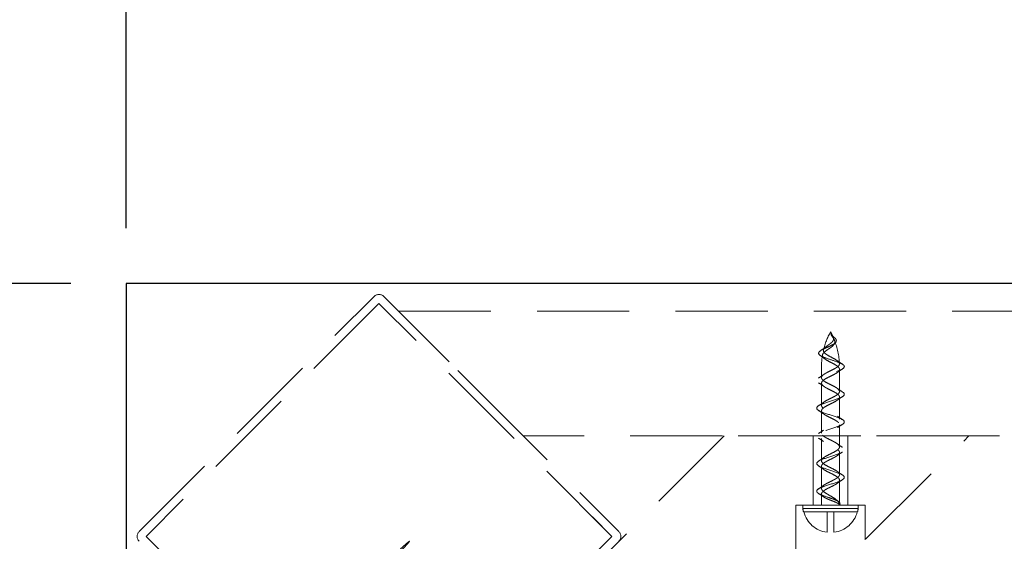
# Model space of a CAD drawing. Units: millimetres. Extents: x 3481 to 11201, y 33 to 2143.
# Drawn here: x 3623 to 3765, y 1903 to 1978 of the extents above; entities that cross this region are included whole.
import ezdxf

# ---------------------------------------------------------------- set-up
doc = ezdxf.new("R2010")
doc.units = ezdxf.units.MM
doc.header["$LTSCALE"] = 7
doc.linetypes.add('HIDDEN2', pattern=[4.7625, 3.175, -1.5875])
doc.layers.add('Net Dim', color=5, linetype='Continuous', lineweight=18, true_color=0x0000ff)
doc.layers.add('Net Hidden', color=7, linetype='HIDDEN2', lineweight=20, true_color=0x0080ff)
doc.layers.add('Net Thay', color=7, linetype='Continuous', lineweight=25)
doc.styles.add('NDC_STD', font='arial.ttf')
doc.dimstyles.new('NDC_10 (in-mm)', dxfattribs={"dimscale": 8, "dimtxt": 2.4, "dimasz": 2.4, "dimexe": 1, "dimexo": 1, "dimgap": 0.5, "dimtad": 0, "dimlfac": 0.03937, "dimzin": 9, "dimdsep": 46, "dimtxsty": 'NDC_STD', "dimcen": 0, "dimclrt": 256, "dimadec": 0, "dimazin": 0, "dimtfac": 1, "dimtmove": 0, "dimatfit": 3, "dimfxl": 0.18, "dimfrac": 2, "dimtolj": 1, "dimtzin": 0, "dimarcsym": 0})

# ---------------------------------------------------------------- blocks, each defined once
blk = doc.blocks.new('*D9')
at = {"layer": 'Defpoints', "color": 0, "transparency": 16777216}
for p in [(4501.9, 2016.13), (3638.3, 1940.27), (4501.9, 1940.27)]:
    blk.add_point(p, dxfattribs=at)
at = {"layer": 'Net Dim', "color": 0, "lineweight": -2, "transparency": 16777216}
for p, q in [((3638.3, 1948.27), (3638.3, 2024.13)), ((4501.9, 1948.27), (4501.9, 2024.13)), ((3657.5, 2016.13), (4015.71, 2016.13)), ((4482.7, 2016.13), (4124.49, 2016.13))]:
    blk.add_line(p, q, dxfattribs=at)
at = {"layer": 'Net Dim', "color": 0, "transparency": 16777216}
for points in [[(3657.5, 2019.33), (3657.5, 2012.93), (3638.3, 2016.13)], [(4482.7, 2019.33), (4482.7, 2012.93), (4501.9, 2016.13)]]:
    blk.add_solid(points, dxfattribs=at)
at = {"layer": 'Net Dim', "transparency": 16777216, "char_height": 19.2, "attachment_point": 5, "style": 'NDC_STD'}
for s, insert in [('\\A1;34"', (4070.1, 2029.94)), ('\\A1;[864mm]', (4070.1, 1999.83))]:
    blk.add_mtext(s, dxfattribs=dict(at, insert=insert))
blk = doc.blocks.new('*D10')
at = {"layer": 'Defpoints', "color": 0, "transparency": 16777216}
for p in [(3638.3, 1940.27), (3559.41, 1381.47), (3638.3, 1381.47)]:
    blk.add_point(p, dxfattribs=at)
at = {"layer": 'Net Dim', "color": 0, "lineweight": -2, "transparency": 16777216}
for p, q in [((3630.3, 1940.27), (3551.41, 1940.27)), ((3559.41, 1921.07), (3559.41, 1715.26)), ((3559.41, 1400.67), (3559.41, 1606.48)), ((3630.3, 1381.47), (3551.41, 1381.47))]:
    blk.add_line(p, q, dxfattribs=at)
at = {"layer": 'Net Dim', "color": 0, "transparency": 16777216}
for points in [[(3556.21, 1921.07), (3562.61, 1921.07), (3559.41, 1940.27)], [(3556.21, 1400.67), (3562.61, 1400.67), (3559.41, 1381.47)]]:
    blk.add_solid(points, dxfattribs=at)
at = {"layer": 'Net Dim', "transparency": 16777216, "char_height": 19.2, "attachment_point": 5, "rotation": 90, "style": 'NDC_STD'}
for s, insert in [('\\A1;[559mm]', (3575.71, 1660.87)), ('\\A1;22"', (3545.77, 1660.87))]:
    blk.add_mtext(s, dxfattribs=dict(at, insert=insert))

msp = doc.modelspace()

# ---------------------------------------------------------------- linework, layer by layer
at = {"layer": 'Net Hidden', "ltscale": 0.6}
for p, q in [((3640.183, 1904.455), (3674.124, 1938.396)), ((3675.538, 1938.396), (3709.479, 1904.455)), ((3674.831, 1937.406), (3641.173, 1903.748)), ((3708.489, 1903.748), (3674.831, 1937.406)), ((3695.659, 1918.275), (3677.659, 1936.275)), ((3677.659, 1936.275), (4462.549, 1936.275)), ((3738.769, 1926.671), (3738.769, 1928.275)), ((3741.369, 1924.671), (3741.369, 1927.878)), ((3738.769, 1922.671), (3738.769, 1925.878)), ((3741.369, 1920.671), (3741.369, 1923.878)), ((3738.769, 1918.671), (3738.769, 1921.878)), ((3741.369, 1916.671), (3741.369, 1919.878)), ((3660.304, 1818.51), (3760.069, 1918.275)), ((3724.713, 1918.275), (3660.304, 1853.865)), ((4444.549, 1918.275), (3695.659, 1918.275)), ((3760.069, 1918.275), (3724.713, 1918.275)), ((3737.569, 1918.275), (3737.569, 1908.275)), ((3738.769, 1914.671), (3738.769, 1917.878)), ((3742.569, 1918.275), (3742.569, 1908.275)), ((3741.369, 1912.671), (3741.369, 1915.878)), ((3738.769, 1910.671), (3738.769, 1913.878)), ((3741.369, 1908.275), (3741.369, 1911.878)), ((3738.769, 1908.275), (3738.769, 1909.879)), ((3735.069, 1908.275), (3745.069, 1908.275)), ((3735.069, 1908.275), (3735.069, 1893.275)), ((3736.069, 1907.775), (3736.069, 1908.275)), ((3744.069, 1907.775), (3736.069, 1907.775)), ((3744.069, 1907.775), (3744.069, 1908.275)), ((3745.069, 1908.275), (3745.069, 1903.275)), ((3705.661, 1906.576), (3708.489, 1903.748)), ((3736.2, 1907.275), (3736.168, 1907.275)), ((3739.569, 1907.275), (3736.2, 1907.275)), ((3739.569, 1907.275), (3739.569, 1904.337)), ((3740.569, 1907.275), (3739.569, 1907.275)), ((3740.569, 1904.337), (3740.569, 1907.275)), ((3743.937, 1907.275), (3740.569, 1907.275)), ((3743.969, 1907.275), (3743.937, 1907.275)), ((3641.173, 1903.748), (3674.831, 1870.089)), ((3674.831, 1870.089), (3708.489, 1903.748)), ((3708.489, 1903.748), (3674.831, 1870.089))]:
    msp.add_line(p, q, dxfattribs=at)
for centre, radius, start, end in [((3674.831, 1937.689), 1, 45, 135), ((3749.034, 1928.275), 10.265, 150.85157, 166.50382), ((3731.103, 1928.275), 10.265, 24.22985, 29.14843), ((3731.103, 1928.275), 10.265, 2.23812, 21.7656), ((3749.034, 1928.275), 10.265, 170.64149, 180), ((3740.069, 1908.31), 4.036, 187.62815, 194.87062), ((3740.069, 1908.31), 4.036, 345.12938, 352.37185), ((3740.069, 1908.31), 4.005, 194.98877, 262.82757), ((3740.069, 1908.31), 4.005, 277.17243, 345.01123), ((3640.89, 1903.748), 1, 135, 225), ((3708.772, 1903.748), 1, 315, 45)]:
    msp.add_arc(centre, radius, start, end, dxfattribs=at)
for points, knots in [([(3742.069, 1928.275), (3742.069, 1928.299), (3742.064, 1928.322), (3742.056, 1928.346), (3742.029, 1928.418), (3741.964, 1928.49), (3741.863, 1928.562), (3741.762, 1928.634), (3741.625, 1928.706), (3741.462, 1928.778), (3741.079, 1928.947), (3740.543, 1929.117), (3740.021, 1929.29), (3739.53, 1929.453), (3739.055, 1929.619), (3738.745, 1929.788), (3738.442, 1929.953), (3738.299, 1930.122), (3738.368, 1930.297), (3738.445, 1930.49), (3738.786, 1930.69), (3739.246, 1930.902), (3739.484, 1931.011), (3739.748, 1931.124), (3739.996, 1931.24), (3740.237, 1931.353), (3740.462, 1931.47), (3740.627, 1931.593), (3740.784, 1931.71), (3740.883, 1931.83), (3740.905, 1931.954), (3740.928, 1932.075), (3740.875, 1932.201), (3740.774, 1932.328), (3740.673, 1932.454), (3740.525, 1932.582), (3740.391, 1932.71), (3740.272, 1932.824), (3740.168, 1932.937), (3740.113, 1933.044)], [0, 0, 0, 0, 0.01418947, 0.01418947, 0.01418947, 0.05676605, 0.05676605, 0.05676605, 0.09938309, 0.09938309, 0.09938309, 0.19888038, 0.19888038, 0.19888038, 0.29269772, 0.29269772, 0.29269772, 0.38425088, 0.38425088, 0.38425088, 0.48517878, 0.48517878, 0.48517878, 0.53753299, 0.53753299, 0.53753299, 0.58862369, 0.58862369, 0.58862369, 0.63705558, 0.63705558, 0.63705558, 0.68431861, 0.68431861, 0.68431861, 0.7315367, 0.7315367, 0.7315367, 0.77350587, 0.77350587, 0.77350587, 0.77350587]), ([(3740.113, 1933.044), (3740.126, 1932.982), (3740.148, 1932.922), (3740.216, 1932.773), (3740.267, 1932.688), (3740.391, 1932.5), (3740.46, 1932.402), (3740.587, 1932.198), (3740.638, 1932.096), (3740.696, 1931.886), (3740.698, 1931.784), (3740.642, 1931.579), (3740.584, 1931.48), (3740.414, 1931.28), (3740.304, 1931.183), (3740.051, 1930.987), (3739.911, 1930.891), (3739.628, 1930.697), (3739.488, 1930.602), (3739.236, 1930.41), (3739.129, 1930.316), (3738.968, 1930.126), (3738.919, 1930.032), (3738.89, 1929.843), (3738.913, 1929.75), (3739.031, 1929.563), (3739.126, 1929.47), (3739.375, 1929.284), (3739.526, 1929.192), (3739.862, 1929.006), (3740.042, 1928.914), (3740.402, 1928.729), (3740.578, 1928.638), (3740.891, 1928.455), (3741.025, 1928.365), (3741.129, 1928.275)], [0, 0, 0, 0, 0.02084194, 0.02084194, 0.05145509, 0.05145509, 0.08851195, 0.08851195, 0.13004829, 0.13004829, 0.17487306, 0.17487306, 0.22125379, 0.22125379, 0.26952448, 0.26952448, 0.31982813, 0.31982813, 0.37208425, 0.37208425, 0.42612405, 0.42612405, 0.48173365, 0.48173365, 0.53869773, 0.53869773, 0.59678311, 0.59678311, 0.6557411, 0.6557411, 0.71545213, 0.71545213, 0.77566735, 0.77566735, 0.83516068, 0.83516068, 0.83516068, 0.83516068]), ([(3741.356, 1928.606), (3741.372, 1928.697), (3741.349, 1928.787), (3741.227, 1928.969), (3741.13, 1929.06), (3740.878, 1929.242), (3740.727, 1929.332), (3740.396, 1929.514), (3740.221, 1929.604), (3739.963, 1929.74), (3739.88, 1929.785), (3739.639, 1929.92), (3739.494, 1930.009), (3739.256, 1930.19), (3739.165, 1930.279), (3739.053, 1930.46), (3739.032, 1930.549), (3739.06, 1930.729), (3739.107, 1930.818), (3739.257, 1930.997), (3739.356, 1931.086), (3739.583, 1931.264), (3739.707, 1931.352), (3739.934, 1931.517), (3740.054, 1931.603), (3740.267, 1931.788), (3740.35, 1931.87), (3740.464, 1932.035), (3740.498, 1932.109), (3740.522, 1932.245), (3740.521, 1932.312), (3740.484, 1932.452), (3740.453, 1932.516), (3740.389, 1932.628), (3740.349, 1932.688), (3740.276, 1932.792), (3740.235, 1932.849), (3740.16, 1932.963), (3740.136, 1933.003), (3740.113, 1933.044)], [0, 0, 0, 0, 0.06101045, 0.06101045, 0.12171271, 0.12171271, 0.18170539, 0.18170539, 0.24074741, 0.24074741, 0.26961978, 0.26961978, 0.32668265, 0.32668265, 0.38221155, 0.38221155, 0.43597153, 0.43597153, 0.48779038, 0.48779038, 0.53726185, 0.53726185, 0.58417949, 0.58417949, 0.62193414, 0.62193414, 0.65260579, 0.65260579, 0.67953682, 0.67953682, 0.7014873, 0.7014873, 0.72201006, 0.72201006, 0.74035951, 0.74035951, 0.74980921, 0.74980921, 0.75494623, 0.75494623, 0.75494623, 0.75494623]), ([(3738.069, 1910.275), (3738.069, 1910.517), (3738.543, 1910.759), (3739.234, 1911.001), (3739.924, 1911.242), (3740.794, 1911.484), (3741.37, 1911.726), (3741.946, 1911.967), (3742.199, 1912.208), (3741.994, 1912.449), (3741.788, 1912.69), (3741.136, 1912.931), (3740.388, 1913.172), (3739.642, 1913.413), (3738.84, 1913.654), (3738.415, 1913.894), (3737.99, 1914.134), (3737.963, 1914.375), (3738.348, 1914.615), (3738.732, 1914.855), (3739.508, 1915.095), (3740.259, 1915.335), (3741.008, 1915.575), (3741.695, 1915.815), (3741.95, 1916.054), (3742.205, 1916.294), (3742.017, 1916.533), (3741.487, 1916.773), (3740.941, 1917.019), (3740.06, 1917.266), (3739.339, 1917.512), (3738.625, 1917.756), (3738.107, 1918), (3738.071, 1918.245), (3738.035, 1918.488), (3738.479, 1918.731), (3739.16, 1918.974), (3739.838, 1919.217), (3740.715, 1919.459), (3741.311, 1919.701), (3741.906, 1919.943), (3742.191, 1920.184), (3742.012, 1920.426), (3741.834, 1920.667), (3741.203, 1920.908), (3740.461, 1921.149), (3739.721, 1921.389), (3738.908, 1921.629), (3738.46, 1921.869), (3738.013, 1922.109), (3737.95, 1922.349), (3738.307, 1922.588), (3738.671, 1922.833), (3739.455, 1923.078), (3740.222, 1923.323), (3740.983, 1923.566), (3741.687, 1923.809), (3741.948, 1924.053), (3742.207, 1924.294), (3742.016, 1924.535), (3741.477, 1924.777), (3740.942, 1925.017), (3740.092, 1925.257), (3739.383, 1925.497), (3738.661, 1925.742), (3738.126, 1925.987), (3738.073, 1926.231), (3738.022, 1926.472), (3738.441, 1926.713), (3739.106, 1926.955), (3739.777, 1927.199), (3740.663, 1927.442), (3741.274, 1927.686), (3741.765, 1927.882), (3742.069, 1928.078), (3742.069, 1928.275)], [3.1415927, 3.1415927, 3.1415927, 3.1415927, 4.2821629, 4.2821629, 4.2821629, 5.4209359, 5.4209359, 5.4209359, 6.5579938, 6.5579938, 6.5579938, 7.693418, 7.693418, 7.693418, 8.8272883, 8.8272883, 8.8272883, 9.9596837, 9.9596837, 9.9596837, 11.090682, 11.090682, 11.090682, 12.22036, 12.22036, 12.22036, 13.3487937, 13.3487937, 13.3487937, 14.5104411, 14.5104411, 14.5104411, 15.6608969, 15.6608969, 15.6608969, 16.8070075, 16.8070075, 16.8070075, 17.9491254, 17.9491254, 17.9491254, 19.0875911, 19.0875911, 19.0875911, 20.2227342, 20.2227342, 20.2227342, 21.3548745, 21.3548745, 21.3548745, 22.4843234, 22.4843234, 22.4843234, 23.63866, 23.63866, 23.63866, 24.7840482, 24.7840482, 24.7840482, 25.9218982, 25.9218982, 25.9218982, 27.0535285, 27.0535285, 27.0535285, 28.2061594, 28.2061594, 28.2061594, 29.3427542, 29.3427542, 29.3427542, 30.4919666, 30.4919666, 30.4919666, 31.4159265, 31.4159265, 31.4159265, 31.4159265]), ([(3738.776, 1910.603), (3738.756, 1910.696), (3738.777, 1910.787), (3738.898, 1910.972), (3738.997, 1911.063), (3739.257, 1911.248), (3739.416, 1911.339), (3739.767, 1911.524), (3739.955, 1911.615), (3740.332, 1911.8), (3740.515, 1911.891), (3740.848, 1912.076), (3740.993, 1912.167), (3741.22, 1912.352), (3741.3, 1912.443), (3741.379, 1912.628), (3741.378, 1912.719), (3741.296, 1912.904), (3741.215, 1912.995), (3740.985, 1913.18), (3740.839, 1913.271), (3740.505, 1913.456), (3740.32, 1913.547), (3739.944, 1913.732), (3739.756, 1913.823), (3739.406, 1914.008), (3739.248, 1914.099), (3738.991, 1914.284), (3738.893, 1914.375), (3738.775, 1914.56), (3738.756, 1914.651), (3738.799, 1914.836), (3738.861, 1914.927), (3739.058, 1915.112), (3739.19, 1915.204), (3739.503, 1915.388), (3739.681, 1915.48), (3740.054, 1915.664), (3740.244, 1915.756), (3740.607, 1915.94), (3740.775, 1916.032), (3741.061, 1916.216), (3741.175, 1916.308), (3741.331, 1916.492), (3741.37, 1916.584), (3741.367, 1916.768), (3741.324, 1916.86), (3741.163, 1917.045), (3741.046, 1917.136), (3740.756, 1917.321), (3740.587, 1917.412), (3740.223, 1917.597), (3740.032, 1917.688), (3739.66, 1917.873), (3739.484, 1917.964), (3739.173, 1918.149), (3739.044, 1918.24), (3738.852, 1918.425), (3738.793, 1918.516), (3738.756, 1918.701), (3738.779, 1918.792), (3738.903, 1918.977), (3739.003, 1919.068), (3739.266, 1919.253), (3739.425, 1919.344), (3739.777, 1919.529), (3739.966, 1919.62), (3740.342, 1919.805), (3740.525, 1919.896), (3740.857, 1920.081), (3741.001, 1920.172), (3741.225, 1920.357), (3741.303, 1920.448), (3741.38, 1920.633), (3741.377, 1920.724), (3741.292, 1920.909), (3741.209, 1921), (3740.977, 1921.185), (3740.83, 1921.276), (3740.494, 1921.461), (3740.31, 1921.552), (3739.933, 1921.737), (3739.745, 1921.829), (3739.397, 1922.013), (3739.24, 1922.105), (3738.985, 1922.289), (3738.888, 1922.381), (3738.773, 1922.565), (3738.755, 1922.657), (3738.802, 1922.841), (3738.865, 1922.933), (3739.064, 1923.117), (3739.198, 1923.209), (3739.513, 1923.393), (3739.692, 1923.485), (3740.065, 1923.67), (3740.255, 1923.761), (3740.617, 1923.946), (3740.784, 1924.037), (3741.068, 1924.222), (3741.181, 1924.313), (3741.334, 1924.498), (3741.372, 1924.589), (3741.365, 1924.774), (3741.321, 1924.865), (3741.157, 1925.05), (3741.039, 1925.141), (3740.747, 1925.326), (3740.577, 1925.417), (3740.212, 1925.602), (3740.021, 1925.693), (3739.65, 1925.878), (3739.474, 1925.969), (3739.166, 1926.154), (3739.037, 1926.245), (3738.848, 1926.43), (3738.791, 1926.521), (3738.757, 1926.706), (3738.781, 1926.797), (3738.908, 1926.982), (3739.01, 1927.073), (3739.274, 1927.258), (3739.434, 1927.349), (3739.788, 1927.534), (3739.976, 1927.625), (3740.353, 1927.81), (3740.536, 1927.901), (3740.868, 1928.088), (3741.013, 1928.181), (3741.125, 1928.275)], [0, 0, 0, 0, 0.0630096, 0.0630096, 0.1260192, 0.1260192, 0.1890288, 0.1890288, 0.2520384, 0.2520384, 0.315048, 0.315048, 0.3780576, 0.3780576, 0.4410672, 0.4410672, 0.5040768, 0.5040768, 0.5670864, 0.5670864, 0.630096, 0.630096, 0.6931056, 0.6931056, 0.7561152, 0.7561152, 0.8191249, 0.8191249, 0.8821345, 0.8821345, 0.9451441, 0.9451441, 1.0081537, 1.0081537, 1.0711633, 1.0711633, 1.1341729, 1.1341729, 1.1971825, 1.1971825, 1.2601921, 1.2601921, 1.3232017, 1.3232017, 1.3862113, 1.3862113, 1.4492209, 1.4492209, 1.5122305, 1.5122305, 1.5752401, 1.5752401, 1.6382497, 1.6382497, 1.7012593, 1.7012593, 1.7642689, 1.7642689, 1.8272785, 1.8272785, 1.8902881, 1.8902881, 1.9532977, 1.9532977, 2.0163073, 2.0163073, 2.0793169, 2.0793169, 2.1423265, 2.1423265, 2.2053361, 2.2053361, 2.2683457, 2.2683457, 2.3313553, 2.3313553, 2.394365, 2.394365, 2.4573746, 2.4573746, 2.5203842, 2.5203842, 2.5833938, 2.5833938, 2.6464034, 2.6464034, 2.709413, 2.709413, 2.7724226, 2.7724226, 2.8354322, 2.8354322, 2.8984418, 2.8984418, 2.9614514, 2.9614514, 3.024461, 3.024461, 3.0874706, 3.0874706, 3.1504802, 3.1504802, 3.2134898, 3.2134898, 3.2764994, 3.2764994, 3.339509, 3.339509, 3.4025186, 3.4025186, 3.4655282, 3.4655282, 3.5285378, 3.5285378, 3.5915474, 3.5915474, 3.654557, 3.654557, 3.7175666, 3.7175666, 3.7805762, 3.7805762, 3.8435858, 3.8435858, 3.9065954, 3.9065954, 3.9696051, 3.9696051, 4.0336859, 4.0336859, 4.0336859, 4.0336859]), ([(3741.361, 1927.946), (3741.381, 1927.853), (3741.36, 1927.762), (3741.239, 1927.577), (3741.14, 1927.486), (3740.88, 1927.301), (3740.722, 1927.21), (3740.371, 1927.025), (3740.182, 1926.934), (3739.806, 1926.749), (3739.622, 1926.658), (3739.289, 1926.473), (3739.144, 1926.382), (3738.917, 1926.197), (3738.838, 1926.106), (3738.758, 1925.921), (3738.759, 1925.83), (3738.842, 1925.645), (3738.923, 1925.554), (3739.152, 1925.369), (3739.298, 1925.278), (3739.633, 1925.093), (3739.817, 1925.002), (3740.194, 1924.817), (3740.382, 1924.726), (3740.731, 1924.541), (3740.889, 1924.45), (3741.147, 1924.265), (3741.244, 1924.174), (3741.362, 1923.989), (3741.382, 1923.898), (3741.338, 1923.713), (3741.276, 1923.622), (3741.08, 1923.437), (3740.947, 1923.345), (3740.634, 1923.161), (3740.456, 1923.069), (3740.083, 1922.885), (3739.893, 1922.793), (3739.53, 1922.609), (3739.362, 1922.517), (3739.076, 1922.333), (3738.962, 1922.241), (3738.807, 1922.057), (3738.767, 1921.965), (3738.77, 1921.781), (3738.813, 1921.689), (3738.974, 1921.505), (3739.091, 1921.413), (3739.381, 1921.228), (3739.55, 1921.137), (3739.915, 1920.952), (3740.105, 1920.861), (3740.477, 1920.676), (3740.654, 1920.585), (3740.964, 1920.4), (3741.094, 1920.309), (3741.285, 1920.124), (3741.344, 1920.033), (3741.381, 1919.848), (3741.358, 1919.757), (3741.234, 1919.572), (3741.134, 1919.481), (3740.871, 1919.296), (3740.712, 1919.205), (3740.36, 1919.02), (3740.171, 1918.929), (3739.795, 1918.744), (3739.612, 1918.653), (3739.281, 1918.468), (3739.137, 1918.377), (3738.912, 1918.192), (3738.834, 1918.101), (3738.757, 1917.916), (3738.76, 1917.825), (3738.846, 1917.64), (3738.928, 1917.549), (3739.16, 1917.364), (3739.307, 1917.273), (3739.643, 1917.088), (3739.827, 1916.997), (3740.204, 1916.812), (3740.392, 1916.72), (3740.741, 1916.536), (3740.897, 1916.444), (3741.153, 1916.26), (3741.249, 1916.168), (3741.364, 1915.984), (3741.382, 1915.892), (3741.336, 1915.708), (3741.272, 1915.616), (3741.073, 1915.432), (3740.939, 1915.34), (3740.624, 1915.156), (3740.446, 1915.064), (3740.072, 1914.88), (3739.882, 1914.788), (3739.52, 1914.603), (3739.353, 1914.512), (3739.069, 1914.327), (3738.956, 1914.236), (3738.804, 1914.051), (3738.766, 1913.96), (3738.772, 1913.775), (3738.816, 1913.684), (3738.98, 1913.499), (3739.098, 1913.408), (3739.39, 1913.223), (3739.56, 1913.132), (3739.925, 1912.947), (3740.116, 1912.856), (3740.487, 1912.671), (3740.663, 1912.58), (3740.972, 1912.395), (3741.1, 1912.304), (3741.289, 1912.119), (3741.346, 1912.028), (3741.38, 1911.843), (3741.356, 1911.752), (3741.229, 1911.567), (3741.127, 1911.476), (3740.863, 1911.291), (3740.703, 1911.2), (3740.35, 1911.015), (3740.161, 1910.924), (3739.785, 1910.739), (3739.602, 1910.648), (3739.272, 1910.463), (3739.129, 1910.372), (3738.951, 1910.224), (3738.896, 1910.168), (3738.815, 1910.057), (3738.788, 1910.001), (3738.776, 1909.946)], [0, 0, 0, 0, 0.0630096, 0.0630096, 0.1260192, 0.1260192, 0.1890288, 0.1890288, 0.2520384, 0.2520384, 0.315048, 0.315048, 0.3780576, 0.3780576, 0.4410672, 0.4410672, 0.5040768, 0.5040768, 0.5670864, 0.5670864, 0.630096, 0.630096, 0.6931056, 0.6931056, 0.7561152, 0.7561152, 0.8191249, 0.8191249, 0.8821345, 0.8821345, 0.9451441, 0.9451441, 1.0081537, 1.0081537, 1.0711633, 1.0711633, 1.1341729, 1.1341729, 1.1971825, 1.1971825, 1.2601921, 1.2601921, 1.3232017, 1.3232017, 1.3862113, 1.3862113, 1.4492209, 1.4492209, 1.5122305, 1.5122305, 1.5752401, 1.5752401, 1.6382497, 1.6382497, 1.7012593, 1.7012593, 1.7642689, 1.7642689, 1.8272785, 1.8272785, 1.8902881, 1.8902881, 1.9532977, 1.9532977, 2.0163073, 2.0163073, 2.0793169, 2.0793169, 2.1423265, 2.1423265, 2.2053361, 2.2053361, 2.2683457, 2.2683457, 2.3313553, 2.3313553, 2.394365, 2.394365, 2.4573746, 2.4573746, 2.5203842, 2.5203842, 2.5833938, 2.5833938, 2.6464034, 2.6464034, 2.709413, 2.709413, 2.7724226, 2.7724226, 2.8354322, 2.8354322, 2.8984418, 2.8984418, 2.9614514, 2.9614514, 3.024461, 3.024461, 3.0874706, 3.0874706, 3.1504802, 3.1504802, 3.2134898, 3.2134898, 3.2764994, 3.2764994, 3.339509, 3.339509, 3.4025186, 3.4025186, 3.4655282, 3.4655282, 3.5285378, 3.5285378, 3.5915474, 3.5915474, 3.654557, 3.654557, 3.7175666, 3.7175666, 3.7805762, 3.7805762, 3.8435858, 3.8435858, 3.9065954, 3.9065954, 3.9696051, 3.9696051, 4.0326147, 4.0326147, 4.0705641, 4.0705641, 4.1085136, 4.1085136, 4.1085136, 4.1085136]), ([(3741.125, 1928.275), (3741.19, 1928.329), (3741.242, 1928.384), (3741.321, 1928.494), (3741.346, 1928.55), (3741.356, 1928.606)], [0, 0, 0, 0, 0.037212, 0.037212, 0.074725808, 0.074725808, 0.074725808, 0.074725808]), ([(3741.129, 1928.275), (3741.193, 1928.219), (3741.245, 1928.164), (3741.324, 1928.055), (3741.349, 1928), (3741.361, 1927.946)], [0, 0, 0, 0, 0.03696034, 0.03696034, 0.074121819, 0.074121819, 0.074121819, 0.074121819]), ([(3741.369, 1908.275), (3741.369, 1908.39), (3741.339, 1908.502), (3741.222, 1908.72), (3741.14, 1908.823), (3740.902, 1909.051), (3740.738, 1909.173), (3740.369, 1909.415), (3740.169, 1909.531), (3739.783, 1909.753), (3739.603, 1909.856), (3739.269, 1910.064), (3739.122, 1910.166), (3738.945, 1910.325), (3738.893, 1910.381), (3738.814, 1910.493), (3738.788, 1910.548), (3738.776, 1910.603)], [0, 0, 0, 0, 0.05935048, 0.05935048, 0.11589219, 0.11589219, 0.18599906, 0.18599906, 0.25588958, 0.25588958, 0.32013887, 0.32013887, 0.38648232, 0.38648232, 0.42392423, 0.42392423, 0.46140845, 0.46140845, 0.46140845, 0.46140845]), ([(3741.369, 1908.275), (3741.523, 1908.468), (3741.386, 1908.758), (3740.461, 1909.145), (3739.298, 1909.532), (3738.255, 1909.908), (3738.069, 1910.188), (3738.069, 1910.275)], [0, 0, 0, 0, 0.9115105, 1.3672657, 1.823021, 2.7345315, 3.1415927, 3.1415927, 3.1415927, 3.1415927]), ([(3738.776, 1909.946), (3738.757, 1909.859), (3738.774, 1909.775), (3738.881, 1909.608), (3738.969, 1909.527), (3739.207, 1909.365), (3739.357, 1909.286), (3739.692, 1909.13), (3739.872, 1909.056), (3740.234, 1908.912), (3740.411, 1908.844), (3740.73, 1908.714), (3740.872, 1908.654), (3741.097, 1908.543), (3741.183, 1908.492), (3741.317, 1908.39), (3741.358, 1908.339), (3741.368, 1908.286), (3741.369, 1908.28), (3741.369, 1908.275)], [0, 0, 0, 0, 0.05914247, 0.05914247, 0.11818167, 0.11818167, 0.17886593, 0.17886593, 0.23822837, 0.23822837, 0.29570163, 0.29570163, 0.34969854, 0.34969854, 0.39730639, 0.39730639, 0.44982692, 0.44982692, 0.45674558, 0.45674558, 0.45674558, 0.45674558]), ([(3676.159, 1899.419), (3675.963, 1899.241), (3675.807, 1899.103), (3675.595, 1898.929), (3675.54, 1898.892), (3675.536, 1898.926), (3675.586, 1898.994), (3675.783, 1899.228), (3675.926, 1899.389), (3676.286, 1899.786), (3676.497, 1900.016), (3676.959, 1900.515), (3677.205, 1900.779), (3677.695, 1901.307), (3677.936, 1901.565), (3678.378, 1902.045), (3678.577, 1902.262), (3678.905, 1902.627), (3679.032, 1902.773), (3679.197, 1902.975), (3679.234, 1903.031), (3679.214, 1903.048), (3679.158, 1903.01), (3678.958, 1902.847), (3678.818, 1902.725), (3678.471, 1902.416), (3678.269, 1902.232), (3677.827, 1901.827), (3677.593, 1901.612), (3677.124, 1901.179), (3676.892, 1900.966), (3676.462, 1900.573), (3676.266, 1900.395), (3675.934, 1900.101), (3675.8, 1899.985), (3675.611, 1899.833), (3675.555, 1899.796), (3675.528, 1899.806), (3675.555, 1899.851), (3675.687, 1900.02), (3675.788, 1900.14), (3676.051, 1900.439), (3676.208, 1900.615), (3676.474, 1900.909), (3676.569, 1901.014), (3676.764, 1901.229), (3676.863, 1901.337), (3676.962, 1901.447)], [0, 0, 0, 0, 0.1165148, 0.1165148, 0.2315287, 0.2315287, 0.3450413, 0.3450413, 0.4570524, 0.4570524, 0.5675615, 0.5675615, 0.6765682, 0.6765682, 0.7840721, 0.7840721, 0.8900728, 0.8900728, 0.99457, 0.99457, 1.0975631, 1.0975631, 1.1990518, 1.1990518, 1.2990358, 1.2990358, 1.3975145, 1.3975145, 1.4944875, 1.4944875, 1.5899544, 1.5899544, 1.6839148, 1.6839148, 1.7763683, 1.7763683, 1.8673143, 1.8673143, 1.9567525, 1.9567525, 2.0446824, 2.0446824, 2.1311035, 2.1311035, 2.1760932, 2.1760932, 2.220656, 2.220656, 2.220656, 2.220656])]:
    msp.add_open_spline(points, degree=3, knots=knots, dxfattribs=at)
for points in [[(3740.145, 1932.988), (3740.146, 1932.987), (3740.147, 1932.985), (3740.148, 1932.984)], [(3738.749, 1930.648), (3738.961, 1930.775), (3739.165, 1930.909), (3739.327, 1931.055)], [(3740.783, 1931.731), (3740.702, 1931.642), (3740.625, 1931.55), (3740.559, 1931.456)], [(3739.152, 1929.456), (3738.981, 1929.604), (3738.79, 1929.745), (3738.594, 1929.879)], [(3741.077, 1929.095), (3741.291, 1928.925), (3741.533, 1928.767), (3741.78, 1928.617)], [(3741.78, 1927.928), (3741.539, 1927.78), (3741.304, 1927.624), (3741.094, 1927.457)], [(3738.357, 1926.621), (3738.598, 1926.769), (3738.833, 1926.925), (3739.044, 1927.092)], [(3739.044, 1925.457), (3738.833, 1925.624), (3738.598, 1925.78), (3738.357, 1925.928)], [(3741.094, 1925.092), (3741.304, 1924.925), (3741.539, 1924.769), (3741.78, 1924.621)], [(3741.78, 1923.928), (3741.539, 1923.78), (3741.304, 1923.624), (3741.094, 1923.457)], [(3738.357, 1922.621), (3738.598, 1922.769), (3738.833, 1922.925), (3739.044, 1923.092)], [(3739.044, 1921.457), (3738.833, 1921.624), (3738.598, 1921.78), (3738.357, 1921.928)], [(3741.094, 1921.092), (3741.304, 1920.925), (3741.539, 1920.769), (3741.78, 1920.621)], [(3741.78, 1919.928), (3741.539, 1919.78), (3741.304, 1919.624), (3741.094, 1919.457)], [(3738.357, 1918.621), (3738.598, 1918.769), (3738.833, 1918.925), (3739.044, 1919.092)], [(3739.044, 1917.457), (3738.833, 1917.624), (3738.598, 1917.78), (3738.357, 1917.928)], [(3741.094, 1917.092), (3741.304, 1916.925), (3741.539, 1916.769), (3741.78, 1916.621)], [(3738.357, 1914.621), (3738.598, 1914.769), (3738.833, 1914.925), (3739.044, 1915.092)], [(3741.78, 1915.928), (3741.539, 1915.78), (3741.304, 1915.624), (3741.094, 1915.457)], [(3739.044, 1913.457), (3738.833, 1913.624), (3738.598, 1913.78), (3738.357, 1913.928)], [(3741.094, 1913.092), (3741.304, 1912.925), (3741.539, 1912.769), (3741.78, 1912.621)], [(3738.357, 1910.621), (3738.598, 1910.769), (3738.833, 1910.925), (3739.044, 1911.092)], [(3741.78, 1911.928), (3741.539, 1911.78), (3741.304, 1911.624), (3741.094, 1911.457)], [(3739.021, 1909.494), (3738.813, 1909.652), (3738.586, 1909.799), (3738.353, 1909.94)], [(3740.973, 1908.981), (3741.064, 1908.9), (3741.16, 1908.821), (3741.26, 1908.745)]]:
    msp.add_open_spline(points, degree=3, dxfattribs=at)
at = {"layer": 'Net Thay'}
for p, q in [((3638.304, 1940.275), (3638.304, 1381.475)), ((4501.904, 1940.275), (3638.304, 1940.275))]:
    msp.add_line(p, q, dxfattribs=at)

# ---------------------------------------------------------------- dimensions: what is measured, and where the dimension line sits
at = {"layer": 'Net Dim'}
dim = msp.add_linear_dim(base=(4501.904, 2016.13), p1=(3638.304, 1940.275), p2=(4501.904, 1940.275), dimstyle='NDC_10 (in-mm)', override={"dimpost": '"\\X'}, dxfattribs=at)
dim.commit()
dim.dimension.update_dxf_attribs({"geometry": '*D9', "text_midpoint": (4070.104, 2016.13)})
dim = msp.add_linear_dim(base=(3559.409, 1381.475), p1=(3638.304, 1940.275), p2=(3638.304, 1381.475), angle=90, dimstyle='NDC_10 (in-mm)', override={"dimpost": '"\\X'}, dxfattribs=at)
dim.commit()
dim.dimension.update_dxf_attribs({"geometry": '*D10', "text_midpoint": (3559.409, 1660.875)})

doc.saveas('drawing.dxf')
